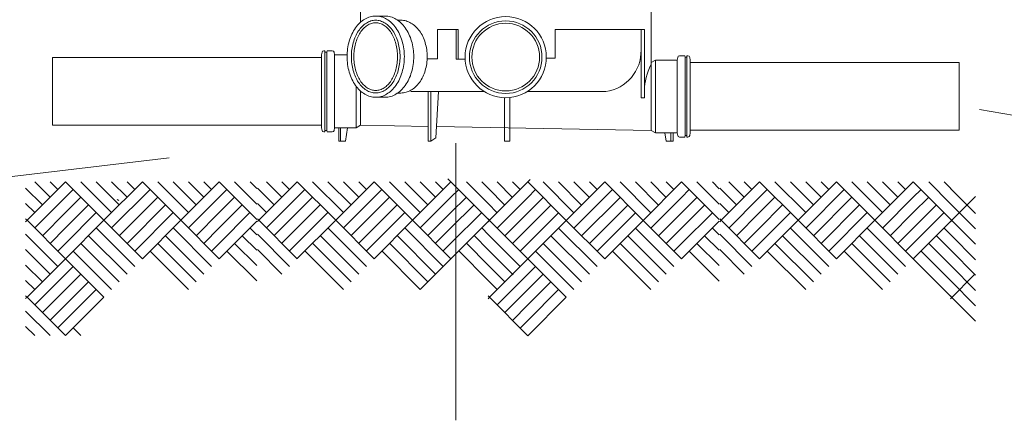
# Model space of a CAD drawing. Units: millimetres. Extents: x 378398 to 730525, y 32493 to 328993.
# Drawn here: x 453787 to 533840, y 141546 to 174112 of the extents above; entities that cross this region are included whole.
import ezdxf

# ---------------------------------------------------------------- set-up
doc = ezdxf.new("R2010")
doc.units = ezdxf.units.MM
doc.linetypes.add('A', pattern=[0])
doc.linetypes.add('C', pattern=[0])
doc.layers.add('Chamber', color=15, linetype='Continuous')
doc.layers.add('chamberbase', color=15, linetype='Continuous')
doc.styles.add('DEFAULT', font='Simplex')

# ---------------------------------------------------------------- blocks, each defined once
blk = doc.blocks.new('chamber')
at = {"linetype": 'A', "lineweight": 0}
for p, q in [((541118.56375, 165216.7146), (531821.0631, 166810.4646)), ((489258.5631, 141545.72505), (489258.5631, 164084.54915)), ((440524.81375, 159880.60635), (465931.06375, 162880.60635)), ((454387.41405, 157803.3678), (457512.415, 160928.36735)), ((455012.41595, 160928.36735), (456262.41405, 159678.3678)), ((456262.41405, 160928.36735), (456887.41455, 160303.36685)), ((460637.29295, 157803.4036), (457512.30485, 160928.35305)), ((461262.292, 158428.40405), (458762.3044, 160928.35445)), ((461887.2939, 159053.40455), (460012.3039, 160928.35445)), ((460637.3902, 157803.4036), (463762.35255, 160928.35445)), ((462512.28005, 159678.40215), (461262.30485, 160928.3559)), ((463137.30485, 160303.3554), (462512.2915, 160928.35445)), ((463762.35255, 160928.35445), (466887.3535, 157803.4036)), ((465012.40215, 160928.35445), (467512.35255, 158428.3554)), ((466262.40165, 160928.35445), (468137.353, 159053.3559)), ((466887.3535, 157803.35495), (470012.353, 160928.35445)), ((467512.35255, 160928.35445), (468762.3535, 159678.35495)), ((468762.3535, 160928.35445), (469387.35255, 160303.354)), ((473063.76845, 157876.8532), (470012.24285, 160928.33015)), ((473063.76845, 159126.84125), (471262.2424, 160928.33015)), ((473063.76845, 160376.82935), (472512.2448, 160928.33015)), ((473228.7851, 157810.3759), (476353.78605, 160935.3754)), ((473853.787, 160935.3754), (475103.7851, 159685.3759)), ((475103.7851, 160935.3754), (475728.7856, 160310.37495)), ((479478.664, 157810.41165), (476353.6759, 160935.3611)), ((480103.66305, 158435.41215), (477603.67545, 160935.36255)), ((480728.66495, 159060.4126), (478853.67495, 160935.36255)), ((479478.7613, 157810.41165), (482603.7236, 160935.36255)), ((481353.65115, 159685.4102), (480103.6759, 160935.36395)), ((481978.6759, 160310.3635), (481353.66255, 160935.36255)), ((482603.7236, 160935.36255), (485728.72455, 157810.41165)), ((483853.7732, 160935.36255), (486353.7236, 158435.3635)), ((485103.7727, 160935.36255), (486978.7241, 159060.36395)), ((485728.72455, 157810.363), (488853.7241, 160935.36255)), ((486353.7236, 160935.36255), (487603.72455, 159685.363)), ((486360.52285, 152178.4894), (495299.3227, 161117.84715)), ((487603.72455, 160935.36255), (488228.7236, 160310.36205)), ((495102.34985, 154670.665), (488609.75605, 161163.25875)), ((491905.13955, 159133.84935), (490103.61345, 160935.3382)), ((491905.13955, 160383.8374), (491353.61585, 160935.3382)), ((492602.39945, 160920.7141), (493852.3975, 159670.7146)), ((493852.3975, 160920.7141), (494477.398, 160295.7136)), ((498227.2764, 157795.75035), (495102.28835, 160920.6998)), ((498852.27545, 158420.7508), (496352.28785, 160920.70125)), ((499477.27735, 159045.7513), (497602.28735, 160920.70125)), ((498227.3737, 157795.75035), (501352.336, 160920.70125)), ((500102.26355, 159670.7489), (498852.28835, 160920.70265)), ((500727.28835, 160295.7022), (500102.27495, 160920.70125)), ((501352.336, 160920.70125), (504477.33695, 157795.75035)), ((502602.3856, 160920.70125), (505102.336, 158420.7022)), ((503852.3851, 160920.70125), (505727.3365, 159045.70265)), ((504477.33695, 157795.7017), (507602.3365, 160920.70125)), ((505102.336, 160920.70125), (506352.33695, 159670.7017)), ((506352.33695, 160920.70125), (506977.336, 160295.70075)), ((510653.75195, 157869.19995), (507602.22635, 160920.6769)), ((510653.75195, 159119.18805), (508852.22585, 160920.6769)), ((510653.75195, 160369.1761), (510102.22825, 160920.6769)), ((510818.7686, 157802.72265), (513943.76955, 160927.7222)), ((511443.7705, 160927.7222), (512693.7686, 159677.72265)), ((512693.7686, 160927.7222), (513318.76905, 160302.7217)), ((517068.64745, 157802.7584), (513943.6594, 160927.70785)), ((517693.6465, 158427.7589), (515193.6589, 160927.7093)), ((518318.6484, 159052.75935), (516443.65845, 160927.7093)), ((517068.74475, 157802.7584), (520193.70705, 160927.7093)), ((518943.6346, 159677.757), (517693.6594, 160927.71075)), ((519568.6594, 160302.71025), (518943.64605, 160927.7093)), ((520193.70705, 160927.7093), (523318.708, 157802.7584)), ((521443.75665, 160927.7093), (523943.70705, 158427.71025)), ((522693.7562, 160927.7093), (524568.70755, 159052.71075)), ((523318.708, 157802.7098), (526443.70755, 160927.7093)), ((523943.70705, 160927.7093), (525193.708, 159677.7098)), ((525193.708, 160927.7093), (525818.70705, 160302.7088)), ((531503.9316, 155867.4309), (526443.5974, 160927.685)), ((529495.123, 159126.1961), (527693.5969, 160927.685)), ((529495.123, 160376.1842), (528943.5993, 160927.685)), ((454272.72995, 160418.0896), (455637.415, 159053.36735)), ((457512.3292, 159678.4036), (458137.3039, 160303.3554)), ((461262.3778, 157178.40455), (464387.353, 160303.3554)), ((470012.2686, 159678.39215), (470637.24335, 160303.3311)), ((473114.101, 160425.09765), (474478.78605, 159060.3754)), ((476353.70025, 159685.41165), (476978.67495, 160310.3635)), ((480103.7489, 157185.4126), (483228.7241, 160310.3635)), ((488853.6397, 159685.4002), (489478.6144, 160310.33915)), ((491862.7134, 160410.43635), (493227.39845, 159045.7141)), ((491862.7134, 160410.43635), (493227.39845, 159045.7141)), ((495102.31265, 159670.75035), (495727.28735, 160295.7022)), ((498852.3613, 157170.7513), (501977.3365, 160295.7022)), ((507602.2521, 159670.7389), (508227.2268, 160295.67785)), ((510704.0845, 160417.44445), (512068.76955, 159052.7222)), ((513943.6837, 159677.7584), (514568.65845, 160302.71025)), ((517693.73235, 157177.75935), (520818.70755, 160302.71025)), ((526443.62315, 159677.74695), (527068.59785, 160302.68595)), ((529452.6969, 160402.7831), (531503.9316, 158351.49115)), ((455012.41455, 157178.41595), (457512.36635, 159678.3678)), ((457512.3292, 158428.40405), (458762.3044, 159678.4036)), ((461702.09845, 159481.5409), (461851.6813, 159427.09705)), ((461887.3654, 156553.4055), (465012.3535, 159678.35495)), ((467512.35255, 157178.40455), (470012.3044, 159678.35495)), ((470012.2672, 158428.38115), (471262.2424, 159678.39215)), ((473853.7856, 157185.42405), (476353.73745, 159685.3759)), ((476353.70025, 158435.41215), (477603.67545, 159685.41165)), ((480728.7365, 156560.41355), (483853.72455, 159685.363)), ((486353.7236, 157185.4126), (488853.67545, 159685.363)), ((488853.63825, 158435.38925), (490103.61345, 159685.4002)), ((492602.398, 157170.76275), (495102.34985, 159670.7146)), ((495102.31265, 158420.7508), (496352.28785, 159670.75035)), ((499477.3489, 156545.75225), (502602.33695, 159670.7017)), ((505102.336, 157170.7513), (507602.28785, 159670.7017)), ((507602.25065, 158420.72795), (508852.22585, 159670.7389)), ((511443.76905, 157177.7708), (513943.7209, 159677.72265)), ((513943.6837, 158427.7589), (515193.6589, 159677.7584)), ((518318.71995, 156552.7603), (521443.708, 159677.7098)), ((523943.70705, 157177.75935), (526443.6589, 159677.7098)), ((526443.59885, 154677.7403), (531503.9316, 159738.0874)), ((526443.6217, 158427.736), (527693.5969, 159677.74695)), ((454272.7314, 159168.0643), (455012.41455, 158428.36685)), ((457512.3292, 157178.40455), (459387.30485, 159053.40455)), ((462512.353, 155928.4036), (465637.35255, 159053.3559)), ((470012.2672, 157178.38595), (471887.24285, 159053.3802)), ((473114.10245, 159175.0724), (473853.7856, 158435.37495)), ((476353.70025, 157185.4126), (478228.6759, 159060.4126)), ((481353.7241, 155935.41165), (484478.7236, 159060.36395)), ((488853.63825, 157185.394), (490728.61395, 159060.3883)), ((491862.71485, 159160.4111), (492602.37795, 158420.73365)), ((495102.31265, 157170.7513), (496977.28835, 159045.7513)), ((500102.3365, 155920.75035), (503227.336, 159045.70265)), ((507602.25065, 157170.7327), (509477.22635, 159045.72695)), ((510704.0859, 159167.41915), (511443.76905, 158427.7217)), ((513943.6837, 157177.75935), (515818.6594, 159052.75935)), ((518943.70755, 155927.7584), (522068.70705, 159052.71075)), ((526443.6217, 157177.74075), (528318.5974, 159052.73505)), ((529452.6983, 159152.75785), (531503.9316, 157101.4845)), ((454272.72995, 157918.102), (454387.41405, 157803.41645)), ((454272.72995, 157688.67655), (454387.3654, 157803.3192)), ((457512.36635, 154678.3182), (454387.3654, 157803.3192)), ((455637.415, 156553.41695), (457512.36635, 158428.36685)), ((457512.30485, 154678.40405), (460637.29295, 157803.4036)), ((457512.3292, 155928.4036), (460012.29245, 158428.40405)), ((463762.3039, 154678.3554), (460637.28005, 157803.35495)), ((463137.3535, 155303.40455), (466262.353, 158428.3554)), ((463762.35255, 154678.3554), (466887.30345, 157803.29485)), ((470012.3044, 154678.3068), (466887.30345, 157803.29485)), ((468137.353, 156553.40405), (470012.3044, 158428.3554)), ((470012.2443, 154678.38545), (473063.76845, 157729.9182)), ((470012.2672, 155928.3864), (472512.2305, 158428.37975)), ((473114.101, 157925.11005), (473228.7851, 157810.42455)), ((473114.101, 157695.68465), (473228.7365, 157810.32725)), ((476353.73745, 154685.3263), (473228.7365, 157810.32725)), ((474478.78605, 156560.425), (476353.73745, 158435.37495)), ((476353.6759, 154685.41215), (479478.664, 157810.41165)), ((476353.70025, 155935.41165), (478853.6635, 158435.41215)), ((482603.67495, 154685.3635), (479478.65115, 157810.363)), ((481978.72455, 155310.4126), (485103.7241, 158435.3635)), ((482603.7236, 154685.3635), (485728.6745, 157810.30295)), ((488853.67545, 154685.31485), (485728.6745, 157810.30295)), ((486978.7241, 156560.41215), (488853.67545, 158435.3635)), ((488853.63825, 155935.3945), (491353.60155, 158435.3878)), ((491862.7134, 157910.44875), (491977.3975, 157795.7632)), ((491862.7134, 157681.0233), (491977.3489, 157795.66595)), ((493227.39845, 156545.7637), (495102.34985, 158420.7136)), ((495102.28835, 154670.7508), (498227.2764, 157795.75035)), ((495102.31265, 155920.75035), (497602.27595, 158420.7508)), ((501352.28735, 154670.7022), (498227.26355, 157795.7017)), ((500727.33695, 155295.7513), (503852.3365, 158420.7022)), ((501352.336, 154670.7022), (504477.2869, 157795.6416)), ((507602.28785, 154670.65355), (504477.2869, 157795.6416)), ((505727.3365, 156545.7508), (507602.28785, 158420.7022)), ((507602.22775, 154670.7322), (510653.75195, 157722.26495)), ((507602.25065, 155920.73315), (510102.21395, 158420.7265)), ((510704.0845, 157917.45685), (510818.7686, 157802.7713)), ((510704.0845, 157688.0314), (510818.71995, 157802.674)), ((513943.7209, 154677.67305), (510818.71995, 157802.674)), ((512068.76955, 156552.77175), (513943.7209, 158427.7217)), ((513943.6594, 154677.7589), (517068.64745, 157802.7584)), ((513943.6837, 155927.7584), (516443.647, 158427.7589)), ((520193.65845, 154677.71025), (517068.6346, 157802.7098)), ((519568.708, 155302.75935), (522693.70755, 158427.71025)), ((520193.70705, 154677.71025), (523318.65795, 157802.6497)), ((526443.6589, 154677.6616), (523318.65795, 157802.6497)), ((524568.70755, 156552.7589), (526443.6589, 158427.71025)), ((526443.6217, 155927.74125), (528943.585, 158427.73455)), ((529452.6969, 157902.7955), (529567.381, 157788.11)), ((529452.6969, 157673.3701), (529567.33235, 157788.0127)), ((456262.41405, 155928.41645), (457512.36635, 157178.36735)), ((463137.30485, 154053.35495), (460012.2796, 157178.3559)), ((469387.3039, 154053.3063), (466262.3044, 157178.3001)), ((468762.3535, 155928.40215), (470012.3044, 157178.3559)), ((473063.76845, 156626.7993), (472512.2176, 157178.33875)), ((475103.7851, 155935.42455), (476353.73745, 157185.3754)), ((481978.6759, 154060.363), (478853.65065, 157185.36395)), ((488228.67495, 154060.3144), (485103.67545, 157185.3082)), ((487603.72455, 155935.4102), (488853.67545, 157185.36395)), ((491905.13955, 156633.8074), (491353.58865, 157185.3468)), ((493852.3975, 155920.7632), (495102.34985, 157170.7141)), ((500727.28835, 154045.7017), (497602.26305, 157170.70265)), ((506977.28735, 154045.65305), (503852.28785, 157170.64685)), ((506352.33695, 155920.7489), (507602.28785, 157170.70265)), ((510653.75195, 156619.14605), (510102.20105, 157170.6855)), ((512693.7686, 155927.7713), (513943.7209, 157177.7222)), ((519568.6594, 154052.7098), (516443.6341, 157177.71075)), ((525818.65845, 154052.66115), (522693.6589, 157177.65495)), ((525193.708, 155927.757), (526443.6589, 157177.71075)), ((529495.123, 156626.15415), (528943.5721, 157177.69355)), ((456887.3659, 154053.3192), (454272.72995, 156667.9551)), ((462512.31725, 153428.343), (459387.28055, 156553.3554)), ((468762.30485, 153428.3244), (465637.35255, 156553.29965)), ((473063.76845, 155376.8055), (471887.22, 156553.3368)), ((475728.73695, 154060.32725), (473114.101, 156674.9632)), ((481353.6883, 153435.3511), (478228.6516, 156560.3635)), ((487603.6759, 153435.3325), (484478.7236, 156560.3077)), ((491905.13955, 155383.8136), (490728.59105, 156560.3449)), ((494477.35365, 154045.6631), (491862.7134, 156660.3019)), ((500102.3007, 153420.6898), (496977.264, 156545.7022)), ((506352.28835, 153420.6712), (503227.336, 156545.6464)), ((510653.75195, 155369.15225), (509477.20345, 156545.6836)), ((513318.7204, 154052.674), (510704.0845, 156667.30995)), ((518943.6718, 153427.69785), (515818.63505, 156552.71025)), ((525193.6594, 153427.67925), (522068.70705, 156552.65445)), ((529495.123, 155376.16035), (528318.5745, 156552.69165)), ((531503.9316, 154601.41395), (529452.6969, 156652.64865)), ((456262.364, 153428.3373), (454272.72995, 155417.99135)), ((456887.41455, 155303.41595), (457512.36635, 155928.3678)), ((461262.3292, 152178.35495), (458137.29245, 155303.40455)), ((461887.3168, 152803.3497), (458762.29295, 155928.4036)), ((467512.3025, 152178.3306), (464387.353, 155303.30725)), ((468137.3044, 152803.32535), (465012.3535, 155928.3063)), ((469387.35255, 155303.40455), (470012.3044, 155928.35495)), ((473063.76845, 152876.8422), (470637.2305, 155303.38595)), ((473063.7699, 154126.84175), (471262.23095, 155928.3864)), ((475103.73505, 153435.34535), (473114.101, 155424.99945)), ((475728.7856, 155310.42405), (476353.73745, 155935.3759)), ((480103.70025, 152185.363), (476978.6635, 155310.4126)), ((480728.68785, 152810.35775), (477603.664, 155935.41165)), ((486353.67355, 152185.3387), (483228.7241, 155310.31535)), ((486978.67545, 152810.33345), (483853.72455, 155935.3144)), ((488228.7236, 155310.4126), (488853.67545, 155935.363)), ((491905.13955, 152883.8503), (489478.60155, 155310.394)), ((491905.14095, 154133.8498), (490103.602, 155935.3945)), ((493852.34745, 153420.68405), (491862.7134, 155410.3381)), ((493913.94815, 153359.0848), (491862.7134, 155410.3381)), ((494477.398, 155295.76275), (495102.34985, 155920.7146)), ((499477.30025, 152795.69645), (496352.2764, 155920.75035)), ((505727.28785, 152795.67215), (502602.33695, 155920.65305)), ((506977.336, 155295.7513), (507602.28785, 155920.7017)), ((510653.75335, 154119.1885), (508852.2144, 155920.73315)), ((512693.7185, 153427.69215), (510704.0845, 155417.3462)), ((513318.76905, 155302.7708), (513943.7209, 155927.72265)), ((517693.6837, 152177.7098), (514568.647, 155302.75935)), ((518318.6713, 152802.70455), (515193.64745, 155927.7584)), ((524568.6589, 152802.6802), (521443.708, 155927.66115)), ((525818.70705, 155302.75935), (526443.6589, 155927.7098)), ((529495.123, 152876.19705), (527068.585, 155302.74075)), ((529495.1244, 154126.1966), (527693.58545, 155927.74125)), ((531503.9316, 153351.43155), (529452.6969, 155402.6849)), ((457512.36635, 154678.3182), (454387.4155, 151553.3373)), ((460637.3287, 151553.3559), (457512.292, 154678.40405)), ((495102.34985, 154670.665), (491977.39895, 151545.68405)), ((498227.31215, 151545.70265), (495102.27545, 154670.7508)), ((498852.31265, 152170.7017), (495727.27595, 155295.7513)), ((505102.28595, 152170.6774), (501977.3365, 155295.654)), ((510653.75195, 152869.189), (508227.21395, 155295.7327)), ((523943.657, 152177.68545), (520818.70755, 155302.6621)), ((531503.9316, 149617.38605), (526443.5845, 154677.7403)), ((455637.36495, 152803.3368), (454272.72995, 154167.9861)), ((458137.3654, 154053.3063), (457512.36635, 153428.3373)), ((493227.3484, 152795.6836), (491862.7134, 154160.3329)), ((493227.347, 152795.68215), (491862.7134, 154160.3329)), ((495727.3489, 154045.65305), (495102.34985, 153420.68405)), ((531503.9316, 152101.4206), (529452.6969, 154152.67965)), ((455012.3659, 152178.3435), (454272.72995, 152917.98515)), ((457512.36635, 153428.30725), (455012.41455, 150928.3368)), ((458762.3516, 153428.3244), (457512.36635, 152178.33775)), ((492602.34935, 152170.69025), (491862.7134, 152910.3319)), ((492602.34935, 152170.69025), (491862.7134, 152910.3319)), ((495102.34985, 153420.654), (492602.398, 150920.6836)), ((496352.33505, 153420.6712), (495102.34985, 152170.68455)), ((529452.6969, 151423.39535), (531442.28085, 153413.07945)), ((531503.9316, 150851.42825), (529452.6969, 152902.6787)), ((457512.36635, 152178.3063), (455637.36635, 150303.3435)), ((459387.3535, 152803.3311), (457512.36635, 150928.34395)), ((460012.354, 152178.3306), (457512.36635, 149678.35015)), ((495102.34985, 152170.65305), (493227.34985, 150295.69025)), ((496977.33695, 152795.67785), (495102.34985, 150920.69075)), ((497602.33745, 152170.6774), (495102.34985, 149670.69695)), ((454387.3654, 151553.35015), (454272.72995, 151667.98565)), ((454272.72995, 151438.70185), (454387.3654, 151553.343)), ((454387.4155, 151553.3373), (457512.36635, 148428.3492)), ((460637.34015, 151553.3373), (457512.36635, 148428.3492)), ((491977.3489, 151545.69695), (491862.7134, 151660.3324)), ((491977.3489, 151545.69695), (491862.7134, 151660.3324)), ((491862.7134, 151431.0486), (491977.3489, 151545.6898)), ((491977.39895, 151545.68405), (495102.34985, 148420.696)), ((498227.3236, 151545.68405), (495102.34985, 148420.696)), ((529567.33235, 151538.0437), (529452.6969, 151652.67915)), ((457512.36635, 150928.31395), (456262.3654, 149678.3416)), ((495102.34985, 150920.6607), (493852.3489, 149670.68835)), ((454272.72995, 150418.01615), (456262.3654, 148428.3621)), ((454272.7314, 149168.0109), (455012.36445, 148428.3621)), ((457512.36635, 149678.3187), (456887.3659, 149053.3497)), ((458762.3287, 148428.37355), (458137.3654, 149053.34395)), ((495102.34985, 149670.66545), (494477.34935, 149045.69645))]:
    blk.add_line(p, q, dxfattribs=at)
for points in [[(456462.31375, 165536.29225), (478328.2896, 165536.29225), (478328.2896, 171036.2913), (456462.31375, 171036.2913)], [(508307.3369, 165124.57535), (530173.31275, 165124.57535), (530173.31275, 170624.5744), (508307.3369, 170624.5744)]]:
    blk.add_lwpolyline(points, close=True, dxfattribs=at)
blk = doc.blocks.new('no_name$0')
at = {"linetype": 'A', "lineweight": 0}
for p, q in [((254530.03795, 71813.8053), (254530.03795, 74327.14815)), ((278168.08995, 68364.1784), (278168.08995, 74327.14815)), ((256520.50455, 72314.7089), (255763.3148, 72314.7089)), ((262315.7955, 71222.74945), (262315.7955, 68804.16365)), ((251633.5784, 69377.57415), (251633.5784, 63007.5495)), ((251783.7592, 63007.5495), (251783.7592, 69377.57415)), ((252422.53695, 69149.05995), (252422.53695, 63236.0651)), ((280914.3687, 68965.81715), (280914.3687, 62595.7925)), ((281064.54955, 62595.7925), (281064.54955, 68965.81715)), ((262481.18265, 68804.16365), (262315.7955, 68804.16365)), ((262589.6898, 68804.16365), (262680.4286, 68804.16365)), ((280275.591, 62824.3067), (280275.591, 68737.30155)), ((254180.039, 66595.1435), (254180.039, 63236.0651)), ((254530.03795, 66192.5704), (254530.03795, 66215.56875)), ((258629.01695, 66192.5704), (264558.6687, 66192.5704)), ((260254.8104, 66192.5704), (260254.8104, 62155.7557)), ((254565.79215, 63432.7733), (260037.67165, 63337.2609)), ((260701.85955, 63325.66805), (278168.08995, 63020.79315)), ((252911.3999, 63236.0651), (252911.3999, 62155.7557)), ((279758.61845, 62824.3067), (279758.61845, 62155.7557)), ((252763.6467, 62155.7557), (252921.43065, 62155.7557)), ((260254.8104, 62155.7557), (260645.6576, 62422.86225)), ((279758.61845, 62155.7557), (279942.9055, 62155.7557))]:
    blk.add_line(p, q, dxfattribs=at)
at = {"linetype": 'C', "lineweight": 0}
for p, q in [((257556.92585, 71971.17585), (257810.7973, 71971.17585)), ((255763.3148, 65714.66515), (256520.50455, 65714.66515)), ((257556.90155, 66058.181), (257810.7973, 66058.181)), ((260645.6576, 62422.86225), (260880.32875, 66192.5704)), ((274463.31415, 66191.34015), (268104.85515, 66191.34015)), ((252763.6467, 63236.0651), (252763.6467, 62155.7557)), ((253317.8683, 62155.7557), (253479.29865, 63240.32805)), ((279378.34555, 62155.7557), (279282.71445, 62824.3067)), ((279942.9055, 62155.7557), (279942.9055, 62824.3067)), ((252921.43065, 62155.7557), (253317.8683, 62155.7557)), ((279758.61845, 62155.7557), (279378.34555, 62155.7557))]:
    blk.add_line(p, q, dxfattribs=at)
for points in [[(253435.3777, 69014.6863, 0.034824), (253480.10835, 68370.8846, 0.036188), (253612.58085, 67751.8236, 0.039013), (253827.70545, 67181.29275, 0.043445), (254117.21525, 66681.2188, 0.049536), (254469.98225, 66270.8194, 0.056895), (254872.45235, 65965.8644, 0.064189), (255309.15745, 65778.074, 0.068975), (255763.3148, 65714.66515, 0.068975), (256217.4736, 65778.074, 0.064189), (256654.1787, 65965.8644, 0.056895), (257056.6488, 66270.8194, 0.049536), (257409.4158, 66681.2188, 0.043445), (257698.92555, 67181.29275, 0.039013), (257914.0502, 67751.8236, 0.036188), (258046.5227, 68370.8846, 0.034824), (258091.25335, 69014.6863, 0.034825), (258046.5227, 69658.48945, 0.036188), (257914.0502, 70277.5504, 0.039013), (257698.92555, 70848.0813, 0.043445), (257409.4158, 71348.1552, 0.049536), (257056.6488, 71758.55465, 0.056895), (256654.1787, 72063.50965, 0.064189), (256217.4736, 72251.30005, 0.068975), (255763.3148, 72314.7089, 0.068975), (255309.15745, 72251.30005, 0.064189), (254872.45235, 72063.50965, 0.056895), (254469.98225, 71758.55465, 0.049536), (254117.21525, 71348.1552, 0.043445), (253827.70545, 70848.0813, 0.039013), (253612.58085, 70277.5504, 0.036188), (253480.10835, 69658.48945, 0.034825)], [(253785.37805, 69015.4788, 0.033051), (253823.3839, 68438.8511, 0.03448), (253935.9394, 67884.3834, 0.037479), (254118.72015, 67373.38325, 0.042278), (254364.7023, 66925.48725, 0.049078), (254664.43165, 66557.9073, 0.057646), (255006.39115, 66284.7726, 0.066518), (255377.4386, 66116.5759, 0.072556), (255763.3148, 66059.7832, 0.072556), (256149.1924, 66116.5759, 0.066518), (256520.2399, 66284.7726, 0.057646), (256862.1994, 66557.9073, 0.049078), (257161.92875, 66925.48725, 0.042278), (257407.9109, 67373.38325, 0.037479), (257590.69165, 67884.3834, 0.03448), (257703.24715, 68438.8511, 0.033051), (257741.253, 69015.4788, 0.033051), (257703.24715, 69592.10795, 0.03448), (257590.69165, 70146.57565, 0.037479), (257407.9109, 70657.5758, 0.042278), (257161.92875, 71105.4718, 0.049078), (256862.1994, 71473.05175, 0.057646), (256520.2399, 71746.18645, 0.066518), (256149.1924, 71914.38315, 0.072556), (255763.3148, 71971.17585, 0.072556), (255377.4386, 71914.38315, 0.066518), (255006.39115, 71746.18645, 0.057646), (254664.43165, 71473.05175, 0.049078), (254364.7023, 71105.4718, 0.042278), (254118.72015, 70657.5758, 0.037479), (253935.9394, 70146.57565, 0.03448), (253823.3839, 69592.10795, 0.033051)], [(253985.37785, 69014.6491, 0.031922), (254019.52275, 68478.1515, 0.033386), (254120.6456, 67962.27045, 0.03647), (254284.85975, 67486.8314, 0.041475), (254505.85515, 67070.10625, 0.048714), (254775.13895, 66728.10815, 0.058064), (255082.36275, 66473.98065, 0.068051), (255415.7191, 66317.4898, 0.075021), (255762.3993, 66264.6496, 0.075021), (256109.07945, 66317.4898, 0.068051), (256442.4358, 66473.98065, 0.058064), (256749.6596, 66728.10815, 0.048714), (257018.9434, 67070.10625, 0.041475), (257239.9388, 67486.8314, 0.03647), (257404.15295, 67962.27045, 0.033386), (257505.2758, 68478.1515, 0.031922), (257539.4207, 69014.6491, 0.031922), (257505.2758, 69551.14815, 0.033386), (257404.15295, 70067.0292, 0.03647), (257239.9388, 70542.46825, 0.041475), (257018.9434, 70959.19345, 0.048714), (256749.6596, 71301.19155, 0.058064), (256442.4358, 71555.31905, 0.068051), (256109.07945, 71711.80985, 0.075021), (255762.3993, 71764.65005, 0.075021), (255415.7191, 71711.80985, 0.068051), (255082.36275, 71555.31905, 0.058064), (254775.13895, 71301.19155, 0.048714), (254505.85515, 70959.19345, 0.041475), (254284.85975, 70542.46825, 0.03647), (254120.6456, 70067.0292, 0.033386), (254019.52275, 69551.14815, 0.031922)]]:
    blk.add_lwpolyline(points, format="xyb", close=True, dxfattribs=at)
for points in [[(256520.50455, 65714.66515, 0.068817), (256975.7405, 65778.074, 0.064083), (257413.4813, 65965.8644, 0.056861), (257816.9056, 66270.8194, 0.049554), (258170.51085, 66681.2188, 0.043497), (258460.70585, 67181.29275, 0.039083), (258676.34115, 67751.8236, 0.036268), (258809.12835, 68370.8846, 0.034904), (258853.9649, 69014.6863, 0.034904), (258809.12835, 69658.48945, 0.036268), (258676.34115, 70277.5504, 0.039083), (258460.70585, 70848.0813, 0.043497), (258170.51085, 71348.1552, 0.049554), (257816.9056, 71758.55465, 0.056861), (257413.4813, 72063.50965, 0.064083), (256975.7405, 72251.30005, 0.068817), (256520.50455, 72314.7089)], [(257810.7973, 66058.181, 0.067342), (258227.92155, 66114.9895, 0.063091), (258629.01695, 66283.2305, 0.056497), (258998.66825, 66556.44105, 0.049705), (259322.67055, 66924.11965, 0.043979), (259588.57115, 67372.13585, 0.039746), (259786.15485, 67883.2762, 0.037017), (259907.82555, 68437.89405, 0.035692), (259948.9084, 69014.6777, 0.035692), (259907.82555, 69591.4628, 0.037017), (259786.15485, 70146.0807, 0.039746), (259588.57115, 70657.22105, 0.043979), (259322.67055, 71105.2372, 0.049705), (258998.66825, 71472.91585, 0.056497), (258629.01695, 71746.12635, 0.063091), (258227.92155, 71914.3674, 0.067342), (257810.7973, 71971.17585)], [(274463.31415, 66191.34015, 0.38803), (277334.58525, 69553.56)]]:
    blk.add_lwpolyline(points, format="xyb", dxfattribs=at)
at = {"linetype": 'A', "lineweight": 0}
for points in [[(259944.51675, 68824.9862), (260793.08755, 68824.9862), (260793.08755, 71222.74945), (262464.6445, 71222.74945), (262464.6445, 68804.16365), (263037.1595, 68804.16365)], [(277614.2145, 65676.30455), (277614.2145, 71222.74945), (270361.93475, 71222.74945), (270361.93475, 68891.8483), (269631.6758, 68891.8483)], [(277334.58525, 71222.74945), (277334.58525, 65676.30455), (277614.2145, 65676.30455)], [(266247.82095, 65676.23585), (266247.82095, 62155.7557), (266682.09705, 62155.7557), (266682.09705, 65696.05845)]]:
    blk.add_lwpolyline(points, dxfattribs=at)
for points in [[(254530.03795, 66215.56875), (254530.03795, 63432.5702), (254180.039, 63236.0651), (252422.53695, 63236.0651), (252383.82445, 63016.50165, -0.36397), (252236.10265, 62892.54925), (251804.03815, 62892.5478), (251783.7592, 63007.5495), (251633.5784, 63007.5495), (251633.57695, 62892.53205), (251545.97815, 62892.5278, -0.36397), (251398.2535, 63016.4816), (251359.541, 63236.0451), (251359.5396, 69149.0385), (251398.25495, 69368.602, -0.36397), (251545.97815, 69492.55295), (251633.5784, 69492.5587), (251633.5784, 69377.57415), (251783.7592, 69377.57415), (251804.03815, 69492.57725), (252236.10265, 69492.5744, -0.36397), (252383.82155, 69368.6206), (252422.53695, 69149.05995), (253437.29025, 69149.05995)], [(278518.0889, 62824.3067), (278168.08995, 63020.79315), (278168.08995, 68540.7965), (278518.0889, 68737.30155), (280275.591, 68737.30155), (280314.3035, 68956.86505, -0.36397), (280462.02525, 69080.8174), (280894.0898, 69080.81885), (280914.3687, 68965.81715), (281064.54955, 68965.81715), (281064.55095, 69080.8346), (281152.14975, 69080.8389, -0.36397), (281299.8744, 68956.88505), (281338.5869, 68737.3216), (281338.5883, 62824.32815), (281299.87295, 62604.76465, -0.36397), (281152.14975, 62480.8137), (281064.54955, 62480.808), (281064.54955, 62595.7925), (280914.3687, 62595.7925), (280894.0898, 62480.7894), (280462.02525, 62480.79225, -0.36397), (280314.30635, 62604.74605), (280275.591, 62824.3067), (278518.0889, 62824.3067), (278518.0889, 68737.30155)], [(278132.33575, 68344.0883, 0.118318), (277614.2145, 66246.2861)]]:
    blk.add_lwpolyline(points, format="xyb", dxfattribs=at)
at = {"linetype": 'C', "lineweight": 0}
blk.add_lwpolyline([(260037.67165, 66192.5704), (260037.67165, 62155.7557), (260254.8104, 62155.7557)], dxfattribs=at)
at = {"linetype": 'A', "lineweight": 0}
for centre, radius in [((266332.7275, 68975.1434), 3299.9997), ((266332.7268, 68975.1427), 2949.9986), ((266332.7275, 68975.1427), 2749.9995)]:
    blk.add_circle(centre, radius, dxfattribs=at)
at = {"style": 'DEFAULT', "flags": 3}
blk.add_attdef('ISI_MICROGDS_OBJECT_NAME', (0, 0), '', height=2.5, dxfattribs=at)

msp = doc.modelspace()

# ---------------------------------------------------------------- block references
at = {"layer": 'Chamber'}
msp.add_blockref('chamber', (0, 0), dxfattribs=at)
at = {"layer": 'chamberbase'}
msp.add_blockref('no_name$0', (226969, 102094), dxfattribs=at)

doc.saveas('drawing.dxf')
